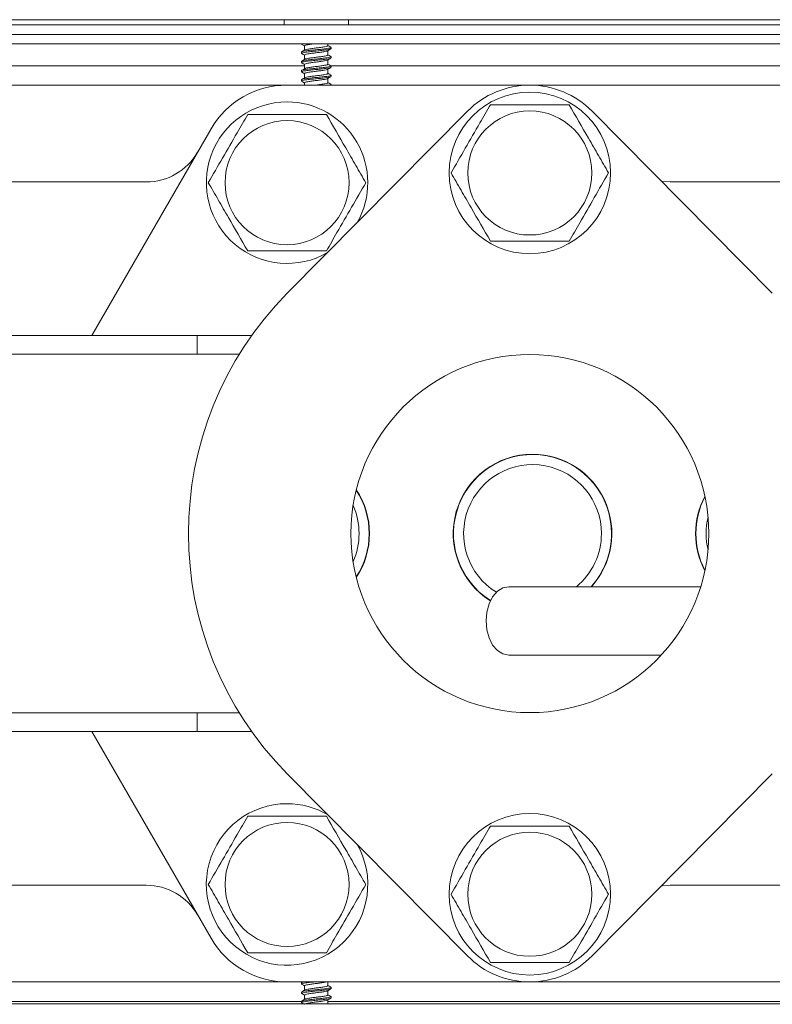
# Model space of a CAD drawing. Units: inches. Extents: x 7 to 770, y 117 to 276.
# Drawn here: x 182 to 187, y 141 to 147 of the extents above; entities that cross this region are included whole.
import ezdxf

# ---------------------------------------------------------------- set-up
doc = ezdxf.new("R2010")
doc.units = ezdxf.units.IN
doc.header["$MEASUREMENT"] = 0

# ---------------------------------------------------------------- blocks, each defined once
blk = doc.blocks.new('Mtherm II rt.')
at = {"color": 7, "linetype": 'Continuous', "lineweight": 15}
for p, q in [((-9.9785, 17.0197), (1.8199, 17.0197)), ((-4.6343, 17.0197), (-4.6343, 16.9856)), ((-4.2196, 16.9856), (-4.2196, 17.0197)), ((-9.9785, 16.9856), (1.8199, 16.9856)), ((-9.9785, 16.9255), (1.8199, 16.9255)), ((-9.9785, 16.9255), (1.8199, 16.9255)), ((-10.3036, 16.8654), (1.8199, 16.8654)), ((-4.5216, 16.8654), (-4.5216, 16.8632)), ((-4.5021, 16.8519), (-4.5021, 16.8241)), ((-4.3518, 16.8527), (-4.3518, 16.8654)), ((-4.3518, 16.7933), (-4.3518, 16.8211)), ((-4.3323, 16.8335), (-4.3323, 16.8415)), ((-4.5216, 16.8118), (-4.5216, 16.8037)), ((-4.5021, 16.7925), (-4.5021, 16.7647)), ((-4.3518, 16.7339), (-4.3518, 16.7617)), ((-4.3323, 16.774), (-4.3323, 16.782)), ((-4.5021, 16.7242), (-9.3414, 16.7242)), ((-4.5216, 16.7523), (-4.5216, 16.7443)), ((-4.5021, 16.733), (-4.5021, 16.7053)), ((-4.3518, 16.6745), (-4.3518, 16.7022)), ((0.5058, 16.7242), (-4.3336, 16.7242)), ((-4.3323, 16.7146), (-4.3323, 16.7226)), ((-4.5216, 16.6929), (-4.5216, 16.6849)), ((-4.5216, 16.6335), (-4.5216, 16.6255)), ((-4.5021, 16.6736), (-4.5021, 16.6458)), ((-4.3518, 16.615), (-4.3518, 16.6428)), ((-4.3323, 16.6552), (-4.3323, 16.6632)), ((-9.2545, 16.599), (-4.6172, 16.599)), ((-3.0548, 16.599), (-4.6172, 16.599)), ((-4.5021, 16.6142), (-4.5021, 16.599)), ((-4.3323, 16.599), (-4.3323, 16.6038)), ((-3.0548, 16.599), (0.2704, 16.599)), ((-3.455, 16.4321), (-4.613, 15.2632)), ((-1.4965, 15.2632), (-2.6545, 16.4321)), ((-5.103, 16.3186), (-5.8692, 14.9915)), ((-5.5193, 15.978), (-8.3524, 15.978)), ((-0.6317, 15.978), (-2.1527, 15.978)), ((-6.5803, 14.9915), (-5.1933, 14.9915)), ((-5.1933, 14.9915), (-5.1933, 14.8713)), ((-5.1933, 14.9915), (-4.8417, 14.9915)), ((-6.5803, 14.8713), (-5.1933, 14.8713)), ((-5.1933, 14.8713), (-4.9215, 14.8713)), ((-1.9569, 13.378), (-3.1905, 13.378)), ((-3.1905, 12.9393), (-2.2102, 12.9393)), ((-5.1933, 12.5677), (-6.5803, 12.5677)), ((-5.1933, 12.5677), (-5.1933, 12.4475)), ((-4.9215, 12.5677), (-5.1933, 12.5677)), ((-5.1933, 12.4475), (-6.5803, 12.4475)), ((-5.8692, 12.4475), (-5.103, 11.1204)), ((-4.8417, 12.4475), (-5.1933, 12.4475)), ((-4.613, 12.1758), (-3.455, 11.0069)), ((-2.6545, 11.0069), (-1.4965, 12.1758)), ((-8.3524, 11.4609), (-5.5193, 11.4609)), ((-2.1527, 11.4609), (-0.6317, 11.4609)), ((-4.6172, 10.84), (-9.2545, 10.84)), ((-4.6172, 10.84), (-3.0548, 10.84)), ((-4.5216, 10.8345), (-4.5216, 10.8265)), ((-4.5138, 10.84), (-4.5203, 10.8362)), ((-4.5021, 10.8153), (-4.5021, 10.7875)), ((-4.3518, 10.8161), (-4.3518, 10.84)), ((0.2704, 10.84), (-3.0548, 10.84)), ((-4.5216, 10.7751), (-4.5216, 10.7671)), ((-4.5021, 10.7558), (-4.5021, 10.7281)), ((-4.3518, 10.7567), (-4.3518, 10.7845)), ((-4.3323, 10.7968), (-4.3323, 10.8048)), ((1.8199, 10.6998), (-15.7076, 10.6998)), ((-9.3597, 10.7148), (-4.5216, 10.7148)), ((-4.5216, 10.7157), (-4.5216, 10.7077)), ((-4.3518, 10.6998), (-4.3518, 10.725)), ((-4.3518, 10.7148), (0.4863, 10.7148)), ((-4.3323, 10.7374), (-4.3323, 10.7454))]:
    blk.add_line(p, q, dxfattribs=at)
at = {"color": 7, "linetype": 'Continuous', "lineweight": 15, "flags": 128}
for points in [[(-4.5003, 16.8252), (-4.5102, 16.8193), (-4.5202, 16.8134)], [(-4.52, 16.8614), (-4.5101, 16.8555), (-4.5021, 16.8508)], [(-4.3533, 16.8202), (-4.3434, 16.8261), (-4.3335, 16.8319)], [(-4.334, 16.8433), (-4.3439, 16.8492), (-4.3518, 16.8538)], [(-4.5202, 16.802), (-4.5102, 16.7962), (-4.5021, 16.7914)], [(-4.5001, 16.7659), (-4.51, 16.76), (-4.52, 16.7541)], [(-4.3539, 16.7604), (-4.344, 16.7663), (-4.334, 16.7721)], [(-4.3337, 16.7838), (-4.3436, 16.7896), (-4.3518, 16.7944)], [(-4.5202, 16.7426), (-4.5103, 16.7368), (-4.5021, 16.7319)], [(-4.4999, 16.7065), (-4.5099, 16.7006), (-4.5199, 16.6948)], [(-4.3533, 16.7013), (-4.3434, 16.7072), (-4.3335, 16.713)], [(-4.3335, 16.7242), (-4.3434, 16.73), (-4.3518, 16.735)], [(-4.52, 16.6831), (-4.51, 16.6772), (-4.5021, 16.6725)], [(-4.5, 16.647), (-4.5099, 16.6412), (-4.5199, 16.6354)], [(-4.3539, 16.6416), (-4.344, 16.6474), (-4.334, 16.6533)], [(-4.3335, 16.6648), (-4.3434, 16.6706), (-4.3518, 16.6755)], [(-4.5203, 16.6238), (-4.5104, 16.618), (-4.5021, 16.6131)], [(-4.3336, 16.6054), (-4.3436, 16.6113), (-4.3518, 16.6161)], [(-2.1527, 15.978), (-2.2024, 15.9813), (-2.2088, 15.9822)], [(-3.1905, 12.9393), (-3.2282, 12.9467), (-3.2634, 12.9687), (-3.2936, 13.0035), (-3.3168, 13.0489), (-3.3314, 13.1018), (-3.3363, 13.1586), (-3.3314, 13.2154), (-3.3168, 13.2683), (-3.2936, 13.3137), (-3.2634, 13.3486), (-3.2282, 13.3705), (-3.1905, 13.378)], [(-2.2088, 11.4568), (-2.2024, 11.4577), (-2.1527, 11.4609)], [(-4.5199, 10.8247), (-4.5099, 10.8188), (-4.5021, 10.8142)], [(-4.334, 10.8067), (-4.344, 10.8126), (-4.3518, 10.8172)], [(-4.5001, 10.7886), (-4.51, 10.7828), (-4.52, 10.7769)], [(-4.5199, 10.7652), (-4.5099, 10.7594), (-4.5021, 10.7547)], [(-4.3534, 10.7835), (-4.3434, 10.7894), (-4.3335, 10.7952)], [(-4.3335, 10.747), (-4.3434, 10.7528), (-4.3518, 10.7578)], [(-4.5004, 10.729), (-4.5103, 10.7232), (-4.5202, 10.7174)], [(-4.52, 10.7059), (-4.51, 10.7), (-4.5096, 10.6998)], [(-4.3533, 10.7241), (-4.3434, 10.73), (-4.3335, 10.7358)]]:
    blk.add_lwpolyline(points, dxfattribs=at)
at = {"color": 7, "linetype": 'Continuous', "lineweight": 15}
for centre, radius in [((-3.0548, 16.0356), 0.5188), ((-3.0548, 16.0356), 0.3986), ((-4.6147, 15.973), 0.3986), ((-3.0548, 13.7195), 1.1498), ((-3.0548, 11.4034), 0.5188), ((-4.6147, 11.466), 0.3986), ((-3.0548, 11.4034), 0.3986)]:
    blk.add_circle(centre, radius, dxfattribs=at)
for centre, radius, start, end in [((-4.6172, 16.0381), 0.5609, 90, 150), ((-3.0548, 16.0356), 0.5634, 44.73137, 135.26863), ((-4.6147, 15.973), 0.5188, 90, 300.11305), ((-4.6147, 15.973), 0.5188, 330.42421, 90), ((-5.5193, 16.3586), 0.3806, 270, 330), ((-3.0548, 13.7195), 2.1934, 135.26863, 224.73137), ((-3.0373, 13.7195), 0.5098, 90, 237.87306), ((-3.0373, 13.7195), 0.5098, 317.93748, 90), ((-3.0373, 13.7195), 0.5078, 0, 237.84913), ((-3.0373, 13.7195), 0.4427, 0, 238.32249), ((-4.5947, 13.7195), 0.5078, 0, 33.29955), ((-4.5947, 13.7195), 0.5098, 326.49377, 33.50623), ((-1.4798, 13.7195), 0.5098, 152.03863, 207.96137), ((-1.4798, 13.7195), 0.5078, 152.30988, 207.69012), ((-4.5947, 13.7195), 0.4427, 0, 24.02891), ((-1.4798, 13.7195), 0.4427, 166.24365, 193.75635), ((-4.5947, 13.7195), 0.4427, 335.97109, 0), ((-4.5947, 13.7195), 0.5078, 326.70045, 0), ((-3.0373, 13.7195), 0.4427, 309.51183, 0), ((-3.0373, 13.7195), 0.5078, 317.7332, 0), ((-4.6147, 11.466), 0.5188, 90, 29.57579), ((-4.6147, 11.466), 0.5188, 59.88695, 90), ((-5.5193, 11.0804), 0.3806, 30, 90), ((-4.6172, 11.4009), 0.5609, 210, 270), ((-3.0548, 11.4034), 0.5634, 224.73137, 315.26863)]:
    blk.add_arc(centre, radius, start, end, dxfattribs=at)
for points, knots in [([(-4.3353, 16.8319), (-4.3363, 16.8311), (-4.3389, 16.8291), (-4.3587, 16.8262), (-4.3896, 16.8222), (-4.427, 16.8186), (-4.4641, 16.815), (-4.4957, 16.811), (-4.5161, 16.8076), (-4.5242, 16.8044), (-4.5197, 16.8026), (-4.5183, 16.802)], [0, 0, 0, 0, 0.074622, 0.196265, 0.322996, 0.446434, 0.569875, 0.696605, 0.818248, 0.94386, 1, 1, 1, 1]), ([(-4.5173, 16.8654), (-4.5195, 16.8647), (-4.5235, 16.8633), (-4.5198, 16.862), (-4.5181, 16.8614)], [0, 0, 0, 0, 0.555402, 1, 1, 1, 1]), ([(-4.3338, 16.8422), (-4.3332, 16.842), (-4.3298, 16.8405), (-4.338, 16.8376), (-4.3581, 16.8342), (-4.3898, 16.8302), (-4.4269, 16.8266), (-4.4642, 16.823), (-4.4954, 16.819), (-4.5173, 16.8156), (-4.5201, 16.8131), (-4.5216, 16.8118)], [0, 0, 0, 0, 0.024989, 0.148096, 0.267314, 0.391517, 0.512494, 0.633473, 0.757675, 0.876893, 1, 1, 1, 1]), ([(-4.4374, 16.8654), (-4.4436, 16.8647), (-4.4597, 16.8627), (-4.4812, 16.8591), (-4.4987, 16.8558), (-4.5009, 16.8532), (-4.5021, 16.8519)], [0, 0, 0, 0, 0.172632, 0.453045, 0.722081, 1, 1, 1, 1]), ([(-4.3546, 16.8203), (-4.3553, 16.8197), (-4.3574, 16.8177), (-4.3728, 16.815), (-4.3973, 16.8109), (-4.4269, 16.8073), (-4.4565, 16.8037), (-4.4812, 16.7997), (-4.4986, 16.7963), (-4.5009, 16.7938), (-4.5021, 16.7925)], [0, 0, 0, 0, 0.069806, 0.19995, 0.335596, 0.467682, 0.59977, 0.735417, 0.86556, 1, 1, 1, 1]), ([(-4.499, 16.825), (-4.4983, 16.8257), (-4.4963, 16.8275), (-4.481, 16.8302), (-4.4566, 16.8343), (-4.4269, 16.8379), (-4.3974, 16.8415), (-4.3726, 16.8455), (-4.3552, 16.8489), (-4.353, 16.8514), (-4.3518, 16.8527)], [0, 0, 0, 0, 0.064202, 0.195129, 0.331593, 0.464477, 0.597359, 0.733822, 0.86475, 1, 1, 1, 1]), ([(-4.3359, 16.7721), (-4.3368, 16.7715), (-4.3394, 16.7696), (-4.3588, 16.7668), (-4.3896, 16.7628), (-4.427, 16.7592), (-4.4641, 16.7556), (-4.4957, 16.7515), (-4.5161, 16.7482), (-4.5242, 16.745), (-4.5197, 16.7432), (-4.5183, 16.7426)], [0, 0, 0, 0, 0.063919, 0.187, 0.315227, 0.440124, 0.565022, 0.693249, 0.81633, 0.943425, 1, 1, 1, 1]), ([(-4.3356, 16.7838), (-4.3342, 16.7832), (-4.3297, 16.7813), (-4.3377, 16.7782), (-4.3582, 16.7748), (-4.3898, 16.7708), (-4.4269, 16.7672), (-4.4642, 16.7636), (-4.4954, 16.7596), (-4.5173, 16.7562), (-4.5201, 16.7536), (-4.5216, 16.7523)], [0, 0, 0, 0, 0.053693, 0.173175, 0.288883, 0.40943, 0.526845, 0.644263, 0.764809, 0.880518, 1, 1, 1, 1]), ([(-4.3552, 16.7605), (-4.3558, 16.76), (-4.3578, 16.7582), (-4.3729, 16.7555), (-4.3973, 16.7515), (-4.427, 16.7479), (-4.4565, 16.7443), (-4.4812, 16.7403), (-4.4986, 16.7369), (-4.5009, 16.7343), (-4.5021, 16.733)], [0, 0, 0, 0, 0.056867, 0.18882, 0.326354, 0.460277, 0.594203, 0.731736, 0.863689, 1, 1, 1, 1]), ([(-4.4988, 16.7657), (-4.4981, 16.7663), (-4.4961, 16.7681), (-4.481, 16.7708), (-4.4566, 16.7749), (-4.4269, 16.7785), (-4.3974, 16.782), (-4.3726, 16.7861), (-4.3552, 16.7894), (-4.353, 16.792), (-4.3518, 16.7933)], [0, 0, 0, 0, 0.059629, 0.191195, 0.328326, 0.46186, 0.595391, 0.732521, 0.864089, 1, 1, 1, 1]), ([(-4.3353, 16.713), (-4.3363, 16.7123), (-4.3389, 16.7102), (-4.3587, 16.7074), (-4.3896, 16.7033), (-4.427, 16.6997), (-4.4641, 16.6962), (-4.4957, 16.6921), (-4.5161, 16.6888), (-4.5242, 16.6856), (-4.5196, 16.6837), (-4.5182, 16.6831)], [0, 0, 0, 0, 0.074274, 0.195666, 0.322133, 0.445316, 0.568501, 0.694969, 0.81636, 0.941712, 1, 1, 1, 1]), ([(-4.3353, 16.7242), (-4.3341, 16.7237), (-4.3297, 16.7219), (-4.3378, 16.7187), (-4.3582, 16.7154), (-4.3898, 16.7113), (-4.4269, 16.7078), (-4.4642, 16.7042), (-4.4954, 16.7001), (-4.5173, 16.6968), (-4.5201, 16.6942), (-4.5216, 16.6929)], [0, 0, 0, 0, 0.049994, 0.169943, 0.286104, 0.407121, 0.524996, 0.642872, 0.76389, 0.88005, 1, 1, 1, 1]), ([(-4.3547, 16.7015), (-4.3554, 16.7008), (-4.3574, 16.6989), (-4.3729, 16.6961), (-4.3973, 16.6921), (-4.4269, 16.6885), (-4.4565, 16.6849), (-4.4812, 16.6808), (-4.4986, 16.6775), (-4.5009, 16.6749), (-4.5021, 16.6736)], [0, 0, 0, 0, 0.068985, 0.199243, 0.335009, 0.467212, 0.599417, 0.735183, 0.865441, 1, 1, 1, 1]), ([(-4.4987, 16.7064), (-4.4981, 16.7069), (-4.496, 16.7087), (-4.481, 16.7114), (-4.4566, 16.7154), (-4.4269, 16.719), (-4.3974, 16.7226), (-4.3726, 16.7267), (-4.3552, 16.73), (-4.353, 16.7326), (-4.3518, 16.7339)], [0, 0, 0, 0, 0.057346, 0.189232, 0.326695, 0.460553, 0.594409, 0.731873, 0.863759, 1, 1, 1, 1]), ([(-4.3359, 16.6533), (-4.3368, 16.6526), (-4.3394, 16.6507), (-4.3588, 16.648), (-4.3896, 16.6439), (-4.427, 16.6403), (-4.4641, 16.6367), (-4.4957, 16.6327), (-4.5161, 16.6293), (-4.5242, 16.6262), (-4.5198, 16.6244), (-4.5185, 16.6238)], [0, 0, 0, 0, 0.064269, 0.187662, 0.316213, 0.441426, 0.56664, 0.695192, 0.818584, 0.946001, 1, 1, 1, 1]), ([(-4.3353, 16.6648), (-4.334, 16.6642), (-4.3297, 16.6624), (-4.3378, 16.6593), (-4.3582, 16.656), (-4.3898, 16.6519), (-4.4269, 16.6483), (-4.4642, 16.6447), (-4.4954, 16.6407), (-4.5173, 16.6373), (-4.5201, 16.6348), (-4.5216, 16.6335)], [0, 0, 0, 0, 0.049341, 0.169373, 0.285613, 0.406714, 0.52467, 0.642627, 0.763728, 0.879968, 1, 1, 1, 1]), ([(-4.3552, 16.6417), (-4.3558, 16.6411), (-4.3578, 16.6393), (-4.3729, 16.6367), (-4.3973, 16.6326), (-4.427, 16.629), (-4.4565, 16.6255), (-4.4812, 16.6214), (-4.4986, 16.6181), (-4.5009, 16.6155), (-4.5021, 16.6142)], [0, 0, 0, 0, 0.057698, 0.189536, 0.326948, 0.460752, 0.59456, 0.731972, 0.86381, 1, 1, 1, 1]), ([(-4.4987, 16.6469), (-4.4981, 16.6475), (-4.4961, 16.6493), (-4.481, 16.652), (-4.4566, 16.656), (-4.4269, 16.6596), (-4.3974, 16.6632), (-4.3726, 16.6672), (-4.3552, 16.6706), (-4.353, 16.6732), (-4.3518, 16.6745)], [0, 0, 0, 0, 0.058737, 0.190429, 0.327689, 0.46135, 0.595007, 0.732268, 0.86396, 1, 1, 1, 1]), ([(-4.4363, 16.599), (-4.4332, 16.5994), (-4.4206, 16.601), (-4.3973, 16.6038), (-4.3726, 16.6078), (-4.3552, 16.6112), (-4.353, 16.6137), (-4.3518, 16.615)], [0, 0, 0, 0, 0.074923, 0.304467, 0.540197, 0.766365, 1, 1, 1, 1]), ([(-4.3338, 16.6046), (-4.3332, 16.6043), (-4.3299, 16.6028), (-4.3341, 16.6008), (-4.3432, 16.5993), (-4.3451, 16.599)], [0, 0, 0, 0, 0.14138, 0.821687, 1, 1, 1, 1]), ([(-3.5607, 16.0356), (-3.5303, 16.0882), (-3.469, 16.1944), (-3.3837, 16.3422), (-3.3302, 16.4347), (-3.3077, 16.4738)], [0, 0, 0, 0, 0.362025, 0.730755, 1, 1, 1, 1]), ([(-3.3077, 16.4738), (-3.225, 16.4738), (-3.0996, 16.4738), (-2.9297, 16.4738), (-2.8445, 16.4738), (-2.8019, 16.4738)], [0, 0, 0, 0, 0.490955, 0.745391, 1, 1, 1, 1]), ([(-2.8019, 16.4738), (-2.7606, 16.4022), (-2.6978, 16.2935), (-2.6128, 16.1464), (-2.5702, 16.0725), (-2.5489, 16.0356)], [0, 0, 0, 0, 0.490948, 0.745388, 1, 1, 1, 1]), ([(-5.1206, 15.973), (-5.0902, 16.0256), (-5.0289, 16.1318), (-4.9436, 16.2796), (-4.8902, 16.3721), (-4.8676, 16.4112)], [0, 0, 0, 0, 0.362025, 0.730757, 1, 1, 1, 1]), ([(-4.8676, 16.4112), (-4.785, 16.4112), (-4.6595, 16.4112), (-4.4897, 16.4112), (-4.4044, 16.4112), (-4.3618, 16.4112)], [0, 0, 0, 0, 0.490955, 0.745392, 1, 1, 1, 1]), ([(-4.3618, 16.4112), (-4.3205, 16.3396), (-4.2577, 16.2309), (-4.1728, 16.0838), (-4.1302, 16.0099), (-4.1088, 15.973)], [0, 0, 0, 0, 0.490948, 0.745386, 1, 1, 1, 1]), ([(-3.3077, 15.5974), (-3.349, 15.669), (-3.4118, 15.7777), (-3.4967, 15.9249), (-3.5394, 15.9987), (-3.5607, 16.0356)], [0, 0, 0, 0, 0.490948, 0.745389, 1, 1, 1, 1]), ([(-2.5489, 16.0356), (-2.5793, 15.983), (-2.6406, 15.8768), (-2.7259, 15.729), (-2.7793, 15.6365), (-2.8019, 15.5974)], [0, 0, 0, 0, 0.362026, 0.730755, 1, 1, 1, 1]), ([(-4.8676, 15.5348), (-4.909, 15.6064), (-4.9717, 15.7151), (-5.0567, 15.8623), (-5.0993, 15.9361), (-5.1206, 15.973)], [0, 0, 0, 0, 0.490947, 0.745388, 1, 1, 1, 1]), ([(-4.1088, 15.973), (-4.1392, 15.9204), (-4.2005, 15.8142), (-4.2859, 15.6664), (-4.3393, 15.5739), (-4.3618, 15.5348)], [0, 0, 0, 0, 0.362024, 0.730756, 1, 1, 1, 1]), ([(-2.8019, 15.5974), (-2.8845, 15.5974), (-3.01, 15.5974), (-3.1799, 15.5974), (-3.2651, 15.5974), (-3.3077, 15.5974)], [0, 0, 0, 0, 0.490955, 0.745392, 1, 1, 1, 1]), ([(-4.3618, 15.5348), (-4.4445, 15.5348), (-4.5699, 15.5348), (-4.7398, 15.5348), (-4.825, 15.5348), (-4.8676, 15.5348)], [0, 0, 0, 0, 0.490955, 0.745392, 1, 1, 1, 1]), ([(-5.1206, 11.466), (-5.0902, 11.5186), (-5.0289, 11.6248), (-4.9436, 11.7726), (-4.8902, 11.8651), (-4.8676, 11.9041)], [0, 0, 0, 0, 0.362024, 0.730756, 1, 1, 1, 1]), ([(-4.8676, 11.9041), (-4.785, 11.9041), (-4.6595, 11.9041), (-4.4897, 11.9041), (-4.4044, 11.9041), (-4.3618, 11.9041)], [0, 0, 0, 0, 0.490955, 0.745392, 1, 1, 1, 1]), ([(-4.3618, 11.9041), (-4.3205, 11.8326), (-4.2577, 11.7239), (-4.1728, 11.5767), (-4.1302, 11.5029), (-4.1088, 11.466)], [0, 0, 0, 0, 0.490948, 0.745388, 1, 1, 1, 1]), ([(-3.5607, 11.4034), (-3.5303, 11.456), (-3.469, 11.5622), (-3.3837, 11.71), (-3.3302, 11.8025), (-3.3077, 11.8415)], [0, 0, 0, 0, 0.362025, 0.730756, 1, 1, 1, 1]), ([(-3.3077, 11.8415), (-3.225, 11.8415), (-3.0996, 11.8415), (-2.9297, 11.8415), (-2.8445, 11.8415), (-2.8019, 11.8415)], [0, 0, 0, 0, 0.490955, 0.745391, 1, 1, 1, 1]), ([(-2.8019, 11.8415), (-2.7606, 11.77), (-2.6978, 11.6613), (-2.6128, 11.5141), (-2.5702, 11.4403), (-2.5489, 11.4034)], [0, 0, 0, 0, 0.490948, 0.745387, 1, 1, 1, 1]), ([(-4.8676, 11.0278), (-4.909, 11.0994), (-4.9717, 11.2081), (-5.0567, 11.3552), (-5.0993, 11.429), (-5.1206, 11.466)], [0, 0, 0, 0, 0.490948, 0.745387, 1, 1, 1, 1]), ([(-4.1088, 11.466), (-4.1392, 11.4133), (-4.2005, 11.3071), (-4.2859, 11.1594), (-4.3393, 11.0668), (-4.3618, 11.0278)], [0, 0, 0, 0, 0.362025, 0.730756, 1, 1, 1, 1]), ([(-3.3077, 10.9652), (-3.349, 11.0368), (-3.4118, 11.1455), (-3.4967, 11.2926), (-3.5394, 11.3664), (-3.5607, 11.4034)], [0, 0, 0, 0, 0.490947, 0.745388, 1, 1, 1, 1]), ([(-2.5489, 11.4034), (-2.5793, 11.3507), (-2.6406, 11.2445), (-2.7259, 11.0968), (-2.7793, 11.0042), (-2.8019, 10.9652)], [0, 0, 0, 0, 0.362025, 0.730755, 1, 1, 1, 1]), ([(-4.3618, 11.0278), (-4.4445, 11.0278), (-4.5699, 11.0278), (-4.7398, 11.0278), (-4.825, 11.0278), (-4.8676, 11.0278)], [0, 0, 0, 0, 0.490955, 0.745392, 1, 1, 1, 1]), ([(-2.8019, 10.9652), (-2.8845, 10.9652), (-3.01, 10.9652), (-3.1799, 10.9652), (-3.2651, 10.9652), (-3.3077, 10.9652)], [0, 0, 0, 0, 0.490955, 0.745392, 1, 1, 1, 1]), ([(-4.518, 10.8247), (-4.5195, 10.8253), (-4.5242, 10.8272), (-4.5162, 10.8304), (-4.4956, 10.8338), (-4.4684, 10.8373), (-4.4484, 10.8392), (-4.4409, 10.84)], [0, 0, 0, 0, 0.120376, 0.366199, 0.604257, 0.852269, 1, 1, 1, 1]), ([(-4.5216, 10.8345), (-4.5207, 10.8358), (-4.5194, 10.8377), (-4.5083, 10.8394), (-4.5049, 10.84)], [0, 0, 0, 0, 0.69042, 1, 1, 1, 1]), ([(-4.363, 10.84), (-4.3662, 10.8392), (-4.3744, 10.8373), (-4.3976, 10.8337), (-4.4269, 10.8301), (-4.4565, 10.8265), (-4.4812, 10.8225), (-4.4986, 10.8191), (-4.5009, 10.8166), (-4.5021, 10.8153)], [0, 0, 0, 0, 0.097536, 0.250547, 0.39954, 0.548537, 0.701548, 0.84835, 1, 1, 1, 1]), ([(-4.4988, 10.7885), (-4.4982, 10.7891), (-4.4961, 10.7909), (-4.481, 10.7936), (-4.4566, 10.7977), (-4.4269, 10.8012), (-4.3974, 10.8048), (-4.3726, 10.8089), (-4.3552, 10.8122), (-4.353, 10.8148), (-4.3518, 10.8161)], [0, 0, 0, 0, 0.060052, 0.19156, 0.328629, 0.462103, 0.595574, 0.732642, 0.86415, 1, 1, 1, 1]), ([(-4.518, 10.7652), (-4.5195, 10.7658), (-4.5242, 10.7677), (-4.5162, 10.771), (-4.4957, 10.7743), (-4.4641, 10.7784), (-4.427, 10.782), (-4.3897, 10.7855), (-4.3585, 10.7896), (-4.3366, 10.7929), (-4.3337, 10.7955), (-4.3323, 10.7968)], [0, 0, 0, 0, 0.058393, 0.177282, 0.292416, 0.412364, 0.529198, 0.64603, 0.765978, 0.881111, 1, 1, 1, 1]), ([(-4.5182, 10.7769), (-4.5172, 10.7776), (-4.5146, 10.7795), (-4.4951, 10.7823), (-4.4643, 10.7864), (-4.4269, 10.79), (-4.3898, 10.7936), (-4.3582, 10.7976), (-4.3377, 10.8009), (-4.3296, 10.8042), (-4.3344, 10.8061), (-4.3359, 10.8067)], [0, 0, 0, 0, 0.06729, 0.189093, 0.315989, 0.439591, 0.563191, 0.690087, 0.81189, 0.937666, 1, 1, 1, 1]), ([(-4.3547, 10.7837), (-4.3554, 10.783), (-4.3574, 10.7811), (-4.3729, 10.7783), (-4.3973, 10.7743), (-4.4269, 10.7707), (-4.4565, 10.7671), (-4.4812, 10.7631), (-4.4986, 10.7597), (-4.5009, 10.7571), (-4.5021, 10.7558)], [0, 0, 0, 0, 0.068629, 0.198937, 0.334755, 0.467008, 0.599264, 0.735082, 0.865389, 1, 1, 1, 1]), ([(-4.4991, 10.7289), (-4.4984, 10.7296), (-4.4963, 10.7314), (-4.481, 10.7342), (-4.4566, 10.7382), (-4.4269, 10.7418), (-4.3974, 10.7454), (-4.3726, 10.7494), (-4.3552, 10.7528), (-4.353, 10.7554), (-4.3518, 10.7567)], [0, 0, 0, 0, 0.066187, 0.196836, 0.33301, 0.465613, 0.598213, 0.734387, 0.865037, 1, 1, 1, 1]), ([(-4.5181, 10.7059), (-4.5196, 10.7065), (-4.5242, 10.7083), (-4.5161, 10.7116), (-4.4957, 10.7149), (-4.4641, 10.7189), (-4.427, 10.7225), (-4.3897, 10.7261), (-4.3585, 10.7302), (-4.3366, 10.7335), (-4.3337, 10.7361), (-4.3323, 10.7374)], [0, 0, 0, 0, 0.05589, 0.175095, 0.290535, 0.410801, 0.527946, 0.645089, 0.765356, 0.880795, 1, 1, 1, 1]), ([(-4.5216, 10.7157), (-4.5201, 10.717), (-4.5173, 10.7196), (-4.4954, 10.7229), (-4.4642, 10.727), (-4.4269, 10.7305), (-4.3898, 10.7341), (-4.3582, 10.7382), (-4.3378, 10.7415), (-4.3297, 10.7447), (-4.334, 10.7464), (-4.3353, 10.747)], [0, 0, 0, 0, 0.120083, 0.236372, 0.357525, 0.475532, 0.593538, 0.71469, 0.83098, 0.951063, 1, 1, 1, 1]), ([(-4.3547, 10.7243), (-4.3554, 10.7236), (-4.3574, 10.7217), (-4.3729, 10.7189), (-4.3973, 10.7148), (-4.4269, 10.7113), (-4.4565, 10.7077), (-4.4812, 10.7036), (-4.4986, 10.7003), (-4.5009, 10.6977), (-4.5021, 10.6964)], [0, 0, 0, 0, 0.069046, 0.199295, 0.335053, 0.467247, 0.599443, 0.7352, 0.86545, 1, 1, 1, 1])]:
    blk.add_open_spline(points, degree=3, knots=knots, dxfattribs=at)

msp = doc.modelspace()

# ---------------------------------------------------------------- block references
msp.add_blockref('Mtherm II rt.', (188.1837, 129.9025))

doc.saveas('drawing.dxf')
